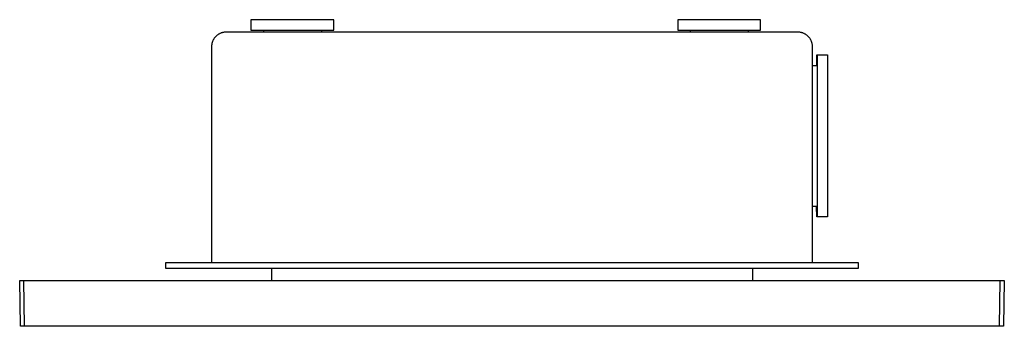
# Model space of a CAD drawing. Units: millimetres. Extents: x -316 to 306, y -318 to 140.
# Drawn here: x -316 to -79, y 67 to 140 of the extents above; entities that cross this region are included whole.
import ezdxf

# ---------------------------------------------------------------- set-up
doc = ezdxf.new("R2010")
doc.units = ezdxf.units.MM
doc.header["$MEASUREMENT"] = 0
doc.layers.add('Default', color=7, linetype='Continuous', true_color=0x000000)

msp = doc.modelspace()

# ---------------------------------------------------------------- linework, layer by layer
at = {"layer": 'Default', "color": 7, "true_color": 0xffffff}
for p, q in [((-240.41, 140.49), (-260.41, 140.49)), ((-260.41, 140.49), (-260.41, 137.99)), ((-240.41, 137.99), (-240.41, 140.49)), ((-137.41, 140.49), (-157.41, 140.49)), ((-157.41, 140.49), (-157.41, 137.99)), ((-137.41, 137.99), (-137.41, 140.49)), ((-260.41, 137.99), (-240.41, 137.99)), ((-257.41, 137.99), (-257.41, 137.49)), ((-243.41, 137.99), (-243.41, 137.49)), ((-157.41, 137.99), (-137.41, 137.99)), ((-154.41, 137.99), (-154.41, 137.49)), ((-140.41, 137.99), (-140.41, 137.49)), ((-269.58, 135.49), (-269.62, 135.38)), ((-269.52, 135.6), (-269.58, 135.49)), ((-269.47, 135.71), (-269.52, 135.6)), ((-269.4, 135.81), (-269.47, 135.71)), ((-269.34, 135.91), (-269.4, 135.81)), ((-269.27, 136.01), (-269.34, 135.91)), ((-269.2, 136.11), (-269.27, 136.01)), ((-269.13, 136.2), (-269.2, 136.11)), ((-269.05, 136.29), (-269.13, 136.2)), ((-268.97, 136.38), (-269.05, 136.29)), ((-268.89, 136.47), (-268.97, 136.38)), ((-268.8, 136.55), (-268.89, 136.47)), ((-268.71, 136.63), (-268.8, 136.55)), ((-268.62, 136.71), (-268.71, 136.63)), ((-268.53, 136.78), (-268.62, 136.71)), ((-268.43, 136.85), (-268.53, 136.78)), ((-268.33, 136.92), (-268.43, 136.85)), ((-268.23, 136.98), (-268.33, 136.92)), ((-268.13, 137.04), (-268.23, 136.98)), ((-268.02, 137.1), (-268.13, 137.04)), ((-267.92, 137.15), (-268.02, 137.1)), ((-267.81, 137.2), (-267.92, 137.15)), ((-267.7, 137.25), (-267.81, 137.2)), ((-267.59, 137.29), (-267.7, 137.25)), ((-267.47, 137.33), (-267.59, 137.29)), ((-267.36, 137.36), (-267.47, 137.33)), ((-267.24, 137.39), (-267.36, 137.36)), ((-267.13, 137.42), (-267.24, 137.39)), ((-267.01, 137.44), (-267.13, 137.42)), ((-266.89, 137.46), (-267.01, 137.44)), ((-266.77, 137.47), (-266.89, 137.46)), ((-266.65, 137.48), (-266.77, 137.47)), ((-266.53, 137.49), (-266.65, 137.48)), ((-266.41, 137.49), (-266.53, 137.49)), ((-128.41, 137.49), (-266.41, 137.49)), ((-128.29, 137.49), (-128.41, 137.49)), ((-128.17, 137.48), (-128.29, 137.49)), ((-128.05, 137.47), (-128.17, 137.48)), ((-127.94, 137.46), (-128.05, 137.47)), ((-127.82, 137.44), (-127.94, 137.46)), ((-127.7, 137.42), (-127.82, 137.44)), ((-127.58, 137.39), (-127.7, 137.42)), ((-127.47, 137.36), (-127.58, 137.39)), ((-127.35, 137.33), (-127.47, 137.36)), ((-127.24, 137.29), (-127.35, 137.33)), ((-127.13, 137.25), (-127.24, 137.29)), ((-127.02, 137.2), (-127.13, 137.25)), ((-126.91, 137.15), (-127.02, 137.2)), ((-126.8, 137.1), (-126.91, 137.15)), ((-126.7, 137.04), (-126.8, 137.1)), ((-126.59, 136.98), (-126.7, 137.04)), ((-126.49, 136.92), (-126.59, 136.98)), ((-126.49, 136.91), (-126.58, 136.97)), ((-126.39, 136.85), (-126.49, 136.92)), ((-126.39, 136.85), (-126.49, 136.91)), ((-126.3, 136.78), (-126.39, 136.85)), ((-126.3, 136.78), (-126.39, 136.85)), ((-126.2, 136.71), (-126.3, 136.78)), ((-126.21, 136.71), (-126.3, 136.78)), ((-126.12, 136.64), (-126.21, 136.71)), ((-126.11, 136.63), (-126.2, 136.71)), ((-126.02, 136.55), (-126.11, 136.63)), ((-125.94, 136.47), (-126.02, 136.55)), ((-125.85, 136.38), (-125.94, 136.47)), ((-125.77, 136.29), (-125.85, 136.38)), ((-125.7, 136.2), (-125.77, 136.29)), ((-125.62, 136.1), (-125.7, 136.2)), ((-125.55, 136.01), (-125.62, 136.1)), ((-125.48, 135.91), (-125.55, 136.01)), ((-125.42, 135.81), (-125.48, 135.91)), ((-125.36, 135.71), (-125.42, 135.81)), ((-125.3, 135.6), (-125.36, 135.71)), ((-125.25, 135.49), (-125.3, 135.6)), ((-125.2, 135.38), (-125.25, 135.49)), ((-269.9, 134.23), (-269.91, 134.11)), ((-269.91, 134.11), (-269.91, 133.99)), ((-269.91, 133.99), (-269.91, 81.99)), ((-269.89, 134.35), (-269.9, 134.23)), ((-269.88, 134.47), (-269.89, 134.35)), ((-269.86, 134.58), (-269.88, 134.47)), ((-269.84, 134.7), (-269.86, 134.58)), ((-269.81, 134.82), (-269.84, 134.7)), ((-269.78, 134.93), (-269.81, 134.82)), ((-269.75, 135.05), (-269.78, 134.93)), ((-269.71, 135.16), (-269.75, 135.05)), ((-269.67, 135.27), (-269.71, 135.16)), ((-269.62, 135.38), (-269.67, 135.27)), ((-125.16, 135.27), (-125.2, 135.38)), ((-125.11, 135.16), (-125.16, 135.27)), ((-125.08, 135.05), (-125.11, 135.16)), ((-125.04, 134.93), (-125.08, 135.05)), ((-125.01, 134.82), (-125.04, 134.93)), ((-124.99, 134.7), (-125.01, 134.82)), ((-124.96, 134.58), (-124.99, 134.7)), ((-124.94, 134.47), (-124.96, 134.58)), ((-124.93, 134.35), (-124.94, 134.47)), ((-124.92, 134.23), (-124.93, 134.35)), ((-124.91, 134.11), (-124.92, 134.23)), ((-124.91, 133.99), (-124.91, 134.11)), ((-124.91, 81.99), (-124.91, 133.99)), ((-123.89, 131.98), (-123.9, 131.7)), ((-123.9, 131.7), (-123.9, 129.49)), ((-123.88, 129.49), (-123.89, 131.99)), ((-123.89, 131.99), (-123.81, 131.99)), ((-123.86, 129.49), (-123.85, 131.98)), ((-123.85, 131.99), (-123.84, 129.49)), ((-123.81, 131.7), (-123.82, 129.49)), ((-123.81, 131.99), (-121.31, 131.99)), ((-123.81, 131.99), (-123.79, 115.82)), ((-123.81, 131.98), (-123.81, 131.7)), ((-121.31, 131.99), (-121.29, 115.82)), ((-124.91, 129.49), (-123.81, 129.49)), ((-123.81, 129.49), (-123.79, 115.39)), ((-123.79, 115.82), (-123.8, 93.28)), ((-123.79, 115.39), (-123.8, 95.74)), ((-121.29, 115.82), (-121.3, 93.28)), ((-123.81, 95.49), (-124.91, 95.49)), ((-123.89, 92.99), (-123.9, 95.49)), ((-123.89, 93.28), (-123.88, 95.49)), ((-123.86, 95.49), (-123.85, 93)), ((-123.85, 92.99), (-123.84, 95.49)), ((-123.81, 92.99), (-123.82, 95.49)), ((-123.8, 95.74), (-123.81, 95.49)), ((-123.89, 92.99), (-123.89, 93.28)), ((-121.31, 92.99), (-123.89, 92.99)), ((-123.8, 93.28), (-123.81, 92.99)), ((-121.3, 93.28), (-121.31, 92.99)), ((-280.91, 80.49), (-280.91, 81.99)), ((-280.91, 81.99), (-113.91, 81.99)), ((-113.91, 81.99), (-113.91, 80.49)), ((-113.91, 80.49), (-280.91, 80.49)), ((-255.41, 80.49), (-255.41, 77.59)), ((-139.41, 80.49), (-139.41, 77.59)), ((-316.04, 66.59), (-316.21, 77.59)), ((-316.21, 77.59), (-315.21, 77.59)), ((-315.04, 66.59), (-315.21, 77.59)), ((-315.21, 77.59), (-79.62, 77.59)), ((-79.79, 66.59), (-79.62, 77.59)), ((-79.62, 77.59), (-78.62, 77.59)), ((-78.62, 77.59), (-78.79, 66.59)), ((-78.79, 66.59), (-316.04, 66.59))]:
    msp.add_line(p, q, dxfattribs=at)

doc.saveas('drawing.dxf')
